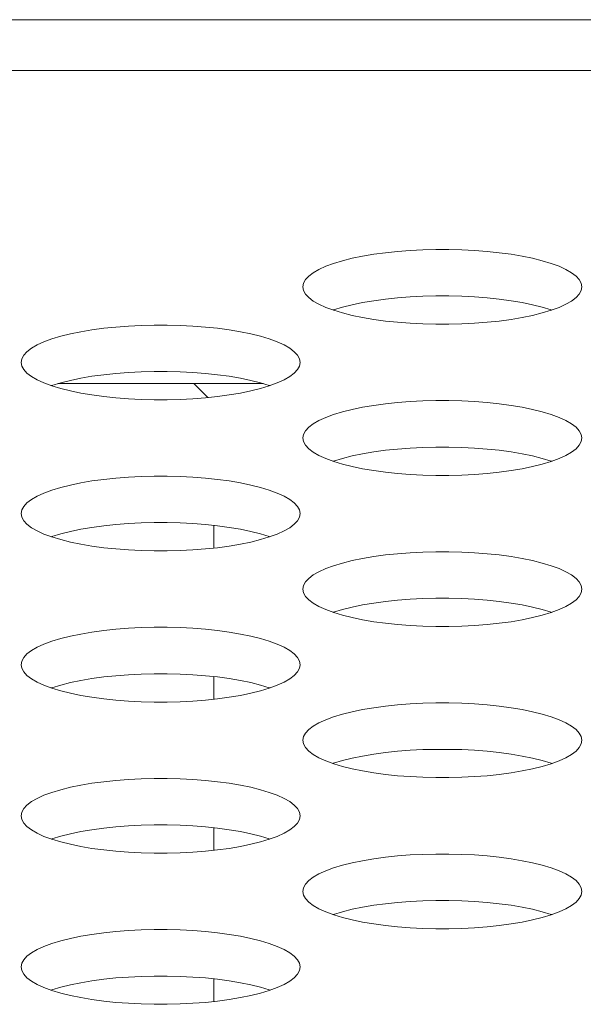
# Model space of a CAD drawing. Extents: x 1 to 142, y 2 to 107.
# Drawn here: x 34 to 35, y 80 to 81 of the extents above; entities that cross this region are included whole.
import ezdxf

# ---------------------------------------------------------------- set-up
doc = ezdxf.new("R2010")
doc.units = 0
doc.header["$MEASUREMENT"] = 0
doc.linetypes.add('DCAD_CONTINUOUS', pattern=[0])
doc.layers.get('0').update_dxf_attribs({"linetype": 'DCAD_CONTINUOUS', "lineweight": 0})
doc.layers.add('00_COMPONENTS', color=7, linetype='DCAD_CONTINUOUS', lineweight=0)
doc.layers.add('02___PRT_ALL_AXES', color=7, linetype='DCAD_CONTINUOUS', lineweight=0)

msp = doc.modelspace()

# ---------------------------------------------------------------- linework, layer by layer
at = {"color": 7, "linetype": 'DCAD_CONTINUOUS', "lineweight": 0, "ltscale": 0.004921}
for p, q in [((34.45595, 80.44683), (34.46146, 80.44131)), ((34.46382, 80.38188), (34.46382, 80.39082)), ((34.46382, 80.32221), (34.46382, 80.33114)), ((34.46382, 80.26253), (34.46382, 80.27147)), ((34.46382, 80.20286), (34.46382, 80.21179))]:
    msp.add_line(p, q, dxfattribs=at)
at = {"layer": '00_COMPONENTS', "color": 7, "linetype": 'DCAD_CONTINUOUS', "lineweight": 0, "ltscale": 0.004921}
msp.add_line((34.48339, 80.44683), (34.40221, 80.44683), dxfattribs=at)
at = {"layer": '02___PRT_ALL_AXES', "color": 7, "linetype": 'DCAD_CONTINUOUS', "lineweight": 0, "ltscale": 0.004921}
for p, q in [((56.4536, 80.59053), (24.77778, 80.59053)), ((56.50455, 80.5704), (27.39324, 80.5704)), ((34.52704, 80.49789), (34.52264, 80.49715)), ((34.53166, 80.49852), (34.52704, 80.49789)), ((34.53647, 80.49902), (34.53166, 80.49852)), ((34.54142, 80.4994), (34.53647, 80.49902)), ((34.54647, 80.49966), (34.54142, 80.4994)), ((34.55158, 80.49979), (34.54647, 80.49966)), ((34.55672, 80.49979), (34.55158, 80.49979)), ((34.56183, 80.49966), (34.55672, 80.49979)), ((34.56688, 80.4994), (34.56183, 80.49966)), ((34.57183, 80.49902), (34.56688, 80.4994)), ((34.57664, 80.49852), (34.57183, 80.49902)), ((34.58127, 80.49789), (34.57664, 80.49852)), ((34.58567, 80.49715), (34.58127, 80.49789)), ((34.51118, 80.49428), (34.50808, 80.49314)), ((34.51467, 80.49534), (34.51118, 80.49428)), ((34.5185, 80.4963), (34.51467, 80.49534)), ((34.52264, 80.49715), (34.5185, 80.4963)), ((34.5898, 80.4963), (34.58567, 80.49715)), ((34.59363, 80.49534), (34.5898, 80.4963)), ((34.59712, 80.49428), (34.59363, 80.49534)), ((34.60022, 80.49314), (34.59712, 80.49428)), ((34.50314, 80.49063), (34.50136, 80.48928)), ((34.50538, 80.49192), (34.50314, 80.49063)), ((34.50808, 80.49314), (34.50538, 80.49192)), ((34.60292, 80.49192), (34.60022, 80.49314)), ((34.60517, 80.49063), (34.60292, 80.49192)), ((34.60694, 80.48928), (34.60517, 80.49063)), ((34.49929, 80.48647), (34.49903, 80.48503)), ((34.50007, 80.48789), (34.49929, 80.48647)), ((34.50136, 80.48928), (34.50007, 80.48789)), ((34.60823, 80.48789), (34.60694, 80.48928)), ((34.60901, 80.48647), (34.60823, 80.48789)), ((34.60927, 80.48503), (34.60901, 80.48647)), ((34.49903, 80.48503), (34.49929, 80.4836)), ((34.49929, 80.4836), (34.50007, 80.48218)), ((34.50007, 80.48218), (34.50136, 80.48079)), ((34.60694, 80.48079), (34.60823, 80.48218)), ((34.60823, 80.48218), (34.60901, 80.4836)), ((34.60901, 80.4836), (34.60927, 80.48503)), ((34.50136, 80.48079), (34.50314, 80.47944)), ((34.50314, 80.47944), (34.50538, 80.47815)), ((34.52264, 80.47881), (34.5185, 80.47796)), ((34.52704, 80.47955), (34.52264, 80.47881)), ((34.53166, 80.48018), (34.52704, 80.47955)), ((34.53647, 80.48068), (34.53166, 80.48018)), ((34.54142, 80.48106), (34.53647, 80.48068)), ((34.54647, 80.48132), (34.54142, 80.48106)), ((34.55158, 80.48145), (34.54647, 80.48132)), ((34.55672, 80.48145), (34.55158, 80.48145)), ((34.56183, 80.48132), (34.55672, 80.48145)), ((34.56688, 80.48106), (34.56183, 80.48132)), ((34.57183, 80.48068), (34.56688, 80.48106)), ((34.57664, 80.48018), (34.57183, 80.48068)), ((34.58127, 80.47955), (34.57664, 80.48018)), ((34.58567, 80.47881), (34.58127, 80.47955)), ((34.5898, 80.47796), (34.58567, 80.47881)), ((34.60292, 80.47815), (34.60517, 80.47944)), ((34.60517, 80.47944), (34.60694, 80.48079)), ((34.50538, 80.47815), (34.50808, 80.47693)), ((34.50808, 80.47693), (34.51119, 80.47578)), ((34.51118, 80.47594), (34.51097, 80.47586)), ((34.51467, 80.477), (34.51118, 80.47594)), ((34.51119, 80.47578), (34.51467, 80.47473)), ((34.5185, 80.47796), (34.51467, 80.477)), ((34.51467, 80.47473), (34.5185, 80.47377)), ((34.59363, 80.477), (34.5898, 80.47796)), ((34.5898, 80.47377), (34.59363, 80.47473)), ((34.59712, 80.47594), (34.59363, 80.477)), ((34.59363, 80.47473), (34.59712, 80.47578)), ((34.59712, 80.47578), (34.60022, 80.47693)), ((34.59733, 80.47586), (34.59712, 80.47594)), ((34.60022, 80.47693), (34.60292, 80.47815)), ((34.5185, 80.47377), (34.52264, 80.47292)), ((34.52264, 80.47292), (34.52704, 80.47218)), ((34.52704, 80.47218), (34.53166, 80.47155)), ((34.53166, 80.47155), (34.53647, 80.47105)), ((34.53647, 80.47105), (34.54142, 80.47066)), ((34.54142, 80.47066), (34.54647, 80.47041)), ((34.54647, 80.47041), (34.55158, 80.47028)), ((34.55672, 80.47028), (34.56183, 80.47041)), ((34.56183, 80.47041), (34.56688, 80.47066)), ((34.56688, 80.47066), (34.57183, 80.47105)), ((34.57183, 80.47105), (34.57664, 80.47155)), ((34.57664, 80.47155), (34.58127, 80.47218)), ((34.58127, 80.47218), (34.58567, 80.47292)), ((34.58567, 80.47292), (34.5898, 80.47377)), ((34.41128, 80.46731), (34.40715, 80.46646)), ((34.41568, 80.46805), (34.41128, 80.46731)), ((34.42031, 80.46868), (34.41568, 80.46805)), ((34.42511, 80.46918), (34.42031, 80.46868)), ((34.43006, 80.46957), (34.42511, 80.46918)), ((34.43512, 80.46982), (34.43006, 80.46957)), ((34.44023, 80.46995), (34.43512, 80.46982)), ((34.44536, 80.46995), (34.44023, 80.46995)), ((34.45048, 80.46982), (34.44536, 80.46995)), ((34.45553, 80.46957), (34.45048, 80.46982)), ((34.46048, 80.46918), (34.45553, 80.46957)), ((34.46529, 80.46868), (34.46048, 80.46918)), ((34.46991, 80.46805), (34.46529, 80.46868)), ((34.47431, 80.46731), (34.46991, 80.46805)), ((34.47844, 80.46646), (34.47431, 80.46731)), ((34.55158, 80.47028), (34.55672, 80.47028)), ((34.39672, 80.4633), (34.39403, 80.46208)), ((34.39983, 80.46445), (34.39672, 80.4633)), ((34.40332, 80.4655), (34.39983, 80.46445)), ((34.40715, 80.46646), (34.40332, 80.4655)), ((34.48227, 80.4655), (34.47844, 80.46646)), ((34.48576, 80.46445), (34.48227, 80.4655)), ((34.48887, 80.4633), (34.48576, 80.46445)), ((34.49156, 80.46208), (34.48887, 80.4633)), ((34.39, 80.45944), (34.38872, 80.45805)), ((34.39178, 80.46079), (34.39, 80.45944)), ((34.39403, 80.46208), (34.39178, 80.46079)), ((34.49381, 80.46079), (34.49156, 80.46208)), ((34.49559, 80.45944), (34.49381, 80.46079)), ((34.49688, 80.45805), (34.49559, 80.45944)), ((34.38794, 80.45663), (34.38768, 80.4552)), ((34.38768, 80.4552), (34.38794, 80.45376)), ((34.38872, 80.45805), (34.38794, 80.45663)), ((34.49765, 80.45663), (34.49688, 80.45805)), ((34.49791, 80.4552), (34.49765, 80.45663)), ((34.49765, 80.45376), (34.49791, 80.4552)), ((34.38794, 80.45376), (34.38872, 80.45234)), ((34.38872, 80.45234), (34.39, 80.45095)), ((34.39, 80.45095), (34.39178, 80.44961)), ((34.43006, 80.45122), (34.42511, 80.45084)), ((34.43512, 80.45148), (34.43006, 80.45122)), ((34.44023, 80.45161), (34.43512, 80.45148)), ((34.44536, 80.45161), (34.44023, 80.45161)), ((34.45048, 80.45148), (34.44536, 80.45161)), ((34.45553, 80.45122), (34.45048, 80.45148)), ((34.46048, 80.45084), (34.45553, 80.45122)), ((34.49381, 80.44961), (34.49559, 80.45095)), ((34.49559, 80.45095), (34.49688, 80.45234)), ((34.49688, 80.45234), (34.49765, 80.45376)), ((34.39178, 80.44961), (34.39403, 80.44831)), ((34.39403, 80.44831), (34.39672, 80.44709)), ((34.39672, 80.44709), (34.39983, 80.44595)), ((34.40332, 80.44716), (34.39983, 80.44611)), ((34.40715, 80.44812), (34.40332, 80.44716)), ((34.41128, 80.44897), (34.40715, 80.44812)), ((34.41568, 80.44971), (34.41128, 80.44897)), ((34.42031, 80.45034), (34.41568, 80.44971)), ((34.42511, 80.45084), (34.42031, 80.45034)), ((34.46529, 80.45034), (34.46048, 80.45084)), ((34.46991, 80.44971), (34.46529, 80.45034)), ((34.47431, 80.44897), (34.46991, 80.44971)), ((34.47844, 80.44812), (34.47431, 80.44897)), ((34.48227, 80.44716), (34.47844, 80.44812)), ((34.48576, 80.44611), (34.48227, 80.44716)), ((34.48576, 80.44595), (34.48887, 80.44709)), ((34.48887, 80.44709), (34.49156, 80.44831)), ((34.49156, 80.44831), (34.49381, 80.44961)), ((34.39983, 80.44611), (34.39961, 80.44603)), ((34.39983, 80.44595), (34.40332, 80.44489)), ((34.40332, 80.44489), (34.40715, 80.44393)), ((34.40715, 80.44393), (34.41128, 80.44308)), ((34.47431, 80.44308), (34.47845, 80.44393)), ((34.47845, 80.44393), (34.48228, 80.44489)), ((34.48228, 80.44489), (34.48576, 80.44595)), ((34.48598, 80.44603), (34.48576, 80.44611)), ((34.41128, 80.44308), (34.41568, 80.44234)), ((34.41568, 80.44234), (34.42031, 80.44171)), ((34.42031, 80.44171), (34.42511, 80.44121)), ((34.42511, 80.44121), (34.43006, 80.44083)), ((34.43006, 80.44083), (34.43512, 80.44057)), ((34.43512, 80.44057), (34.44023, 80.44044)), ((34.44023, 80.44044), (34.44536, 80.44044)), ((34.44536, 80.44044), (34.45048, 80.44057)), ((34.45048, 80.44057), (34.45553, 80.44083)), ((34.45553, 80.44083), (34.46048, 80.44121)), ((34.46048, 80.44121), (34.46529, 80.44171)), ((34.46529, 80.44171), (34.46991, 80.44234)), ((34.46991, 80.44234), (34.47431, 80.44308)), ((34.53647, 80.43935), (34.53166, 80.43884)), ((34.54142, 80.43973), (34.53647, 80.43935)), ((34.54647, 80.43998), (34.54142, 80.43973)), ((34.55158, 80.44011), (34.54647, 80.43998)), ((34.55672, 80.44011), (34.55158, 80.44011)), ((34.56183, 80.43998), (34.55672, 80.44011)), ((34.56688, 80.43973), (34.56183, 80.43998)), ((34.57183, 80.43935), (34.56688, 80.43973)), ((34.57664, 80.43884), (34.57183, 80.43935)), ((34.51467, 80.43567), (34.51118, 80.43461)), ((34.5185, 80.43662), (34.51467, 80.43567)), ((34.52264, 80.43748), (34.5185, 80.43662)), ((34.52704, 80.43822), (34.52264, 80.43748)), ((34.53166, 80.43884), (34.52704, 80.43822)), ((34.58127, 80.43822), (34.57664, 80.43884)), ((34.58567, 80.43748), (34.58127, 80.43822)), ((34.5898, 80.43662), (34.58567, 80.43748)), ((34.59363, 80.43567), (34.5898, 80.43662)), ((34.59712, 80.43461), (34.59363, 80.43567)), ((34.50538, 80.43224), (34.50314, 80.43095)), ((34.50808, 80.43347), (34.50538, 80.43224)), ((34.51118, 80.43461), (34.50808, 80.43347)), ((34.60022, 80.43347), (34.59712, 80.43461)), ((34.60292, 80.43224), (34.60022, 80.43347)), ((34.60517, 80.43095), (34.60292, 80.43224)), ((34.50007, 80.42821), (34.49929, 80.42679)), ((34.50136, 80.4296), (34.50007, 80.42821)), ((34.50314, 80.43095), (34.50136, 80.4296)), ((34.60694, 80.4296), (34.60517, 80.43095)), ((34.60823, 80.42821), (34.60694, 80.4296)), ((34.60901, 80.42679), (34.60823, 80.42821)), ((34.49929, 80.42679), (34.49903, 80.42536)), ((34.49903, 80.42536), (34.49929, 80.42392)), ((34.49929, 80.42392), (34.50007, 80.42251)), ((34.60823, 80.42251), (34.60901, 80.42392)), ((34.60927, 80.42536), (34.60901, 80.42679)), ((34.60901, 80.42392), (34.60927, 80.42536)), ((34.50007, 80.42251), (34.50136, 80.42112)), ((34.50136, 80.42112), (34.50314, 80.41977)), ((34.52704, 80.41988), (34.52264, 80.41913)), ((34.53166, 80.4205), (34.52704, 80.41988)), ((34.53647, 80.42101), (34.53166, 80.4205)), ((34.54142, 80.42139), (34.53647, 80.42101)), ((34.54647, 80.42164), (34.54142, 80.42139)), ((34.55158, 80.42177), (34.54647, 80.42164)), ((34.55672, 80.42177), (34.55158, 80.42177)), ((34.56183, 80.42164), (34.55672, 80.42177)), ((34.56688, 80.42139), (34.56183, 80.42164)), ((34.57183, 80.42101), (34.56688, 80.42139)), ((34.57664, 80.4205), (34.57183, 80.42101)), ((34.58127, 80.41988), (34.57664, 80.4205)), ((34.58567, 80.41913), (34.58127, 80.41988)), ((34.60517, 80.41977), (34.60694, 80.42112)), ((34.60694, 80.42112), (34.60823, 80.42251)), ((34.50314, 80.41977), (34.50538, 80.41848)), ((34.50538, 80.41848), (34.50808, 80.41725)), ((34.50808, 80.41725), (34.51119, 80.41611)), ((34.51118, 80.41627), (34.51097, 80.41619)), ((34.51467, 80.41732), (34.51118, 80.41627)), ((34.51119, 80.41611), (34.51467, 80.41505)), ((34.5185, 80.41828), (34.51467, 80.41732)), ((34.52264, 80.41913), (34.5185, 80.41828)), ((34.5898, 80.41828), (34.58567, 80.41913)), ((34.59363, 80.41732), (34.5898, 80.41828)), ((34.59712, 80.41627), (34.59363, 80.41732)), ((34.59363, 80.41505), (34.59712, 80.41611)), ((34.59712, 80.41611), (34.60022, 80.41725)), ((34.59733, 80.41619), (34.59712, 80.41627)), ((34.60022, 80.41725), (34.60292, 80.41848)), ((34.60292, 80.41848), (34.60517, 80.41977)), ((34.51467, 80.41505), (34.5185, 80.4141)), ((34.5185, 80.4141), (34.52264, 80.41324)), ((34.52264, 80.41324), (34.52704, 80.4125)), ((34.52704, 80.4125), (34.53166, 80.41188)), ((34.57664, 80.41188), (34.58127, 80.4125)), ((34.58127, 80.4125), (34.58567, 80.41324)), ((34.58567, 80.41324), (34.5898, 80.4141)), ((34.5898, 80.4141), (34.59363, 80.41505)), ((34.41568, 80.40838), (34.41128, 80.40764)), ((34.42031, 80.409), (34.41568, 80.40838)), ((34.42511, 80.40951), (34.42031, 80.409)), ((34.43006, 80.40989), (34.42511, 80.40951)), ((34.43512, 80.41015), (34.43006, 80.40989)), ((34.44023, 80.41027), (34.43512, 80.41015)), ((34.44536, 80.41027), (34.44023, 80.41027)), ((34.45048, 80.41015), (34.44536, 80.41027)), ((34.45553, 80.40989), (34.45048, 80.41015)), ((34.46048, 80.40951), (34.45553, 80.40989)), ((34.46529, 80.409), (34.46048, 80.40951)), ((34.46991, 80.40838), (34.46529, 80.409)), ((34.47431, 80.40764), (34.46991, 80.40838)), ((34.53166, 80.41188), (34.53647, 80.41137)), ((34.53647, 80.41137), (34.54142, 80.41099)), ((34.54142, 80.41099), (34.54647, 80.41073)), ((34.54647, 80.41073), (34.55158, 80.41061)), ((34.55158, 80.41061), (34.55672, 80.41061)), ((34.55672, 80.41061), (34.56183, 80.41073)), ((34.56183, 80.41073), (34.56688, 80.41099)), ((34.56688, 80.41099), (34.57183, 80.41137)), ((34.57183, 80.41137), (34.57664, 80.41188)), ((34.39983, 80.40477), (34.39672, 80.40363)), ((34.40332, 80.40583), (34.39983, 80.40477)), ((34.40715, 80.40679), (34.40332, 80.40583)), ((34.41128, 80.40764), (34.40715, 80.40679)), ((34.47844, 80.40679), (34.47431, 80.40764)), ((34.48227, 80.40583), (34.47844, 80.40679)), ((34.48576, 80.40477), (34.48227, 80.40583)), ((34.48887, 80.40363), (34.48576, 80.40477)), ((34.39178, 80.40111), (34.39, 80.39977)), ((34.39403, 80.4024), (34.39178, 80.40111)), ((34.39672, 80.40363), (34.39403, 80.4024)), ((34.49156, 80.4024), (34.48887, 80.40363)), ((34.49381, 80.40111), (34.49156, 80.4024)), ((34.49559, 80.39977), (34.49381, 80.40111)), ((34.38794, 80.39696), (34.38768, 80.39552)), ((34.38872, 80.39837), (34.38794, 80.39696)), ((34.39, 80.39977), (34.38872, 80.39837)), ((34.49688, 80.39837), (34.49559, 80.39977)), ((34.49765, 80.39696), (34.49688, 80.39837)), ((34.49791, 80.39552), (34.49765, 80.39696)), ((34.38768, 80.39552), (34.38794, 80.39409)), ((34.38794, 80.39409), (34.38872, 80.39267)), ((34.38872, 80.39267), (34.39, 80.39128)), ((34.49559, 80.39128), (34.49688, 80.39267)), ((34.49688, 80.39267), (34.49765, 80.39409)), ((34.49765, 80.39409), (34.49791, 80.39552)), ((34.39, 80.39128), (34.39178, 80.38993)), ((34.39178, 80.38993), (34.39403, 80.38864)), ((34.41128, 80.3893), (34.40715, 80.38844)), ((34.41568, 80.39004), (34.41128, 80.3893)), ((34.42031, 80.39066), (34.41568, 80.39004)), ((34.42511, 80.39117), (34.42031, 80.39066)), ((34.43006, 80.39155), (34.42511, 80.39117)), ((34.43512, 80.3918), (34.43006, 80.39155)), ((34.44023, 80.39193), (34.43512, 80.3918)), ((34.44536, 80.39193), (34.44023, 80.39193)), ((34.45048, 80.3918), (34.44536, 80.39193)), ((34.45553, 80.39155), (34.45048, 80.3918)), ((34.46048, 80.39117), (34.45553, 80.39155)), ((34.46529, 80.39066), (34.46048, 80.39117)), ((34.46991, 80.39004), (34.46529, 80.39066)), ((34.47431, 80.3893), (34.46991, 80.39004)), ((34.47844, 80.38844), (34.47431, 80.3893)), ((34.49156, 80.38864), (34.49381, 80.38993)), ((34.49381, 80.38993), (34.49559, 80.39128)), ((34.39403, 80.38864), (34.39672, 80.38741)), ((34.39672, 80.38741), (34.39983, 80.38627)), ((34.39983, 80.38643), (34.39961, 80.38635)), ((34.40332, 80.38749), (34.39983, 80.38643)), ((34.39983, 80.38627), (34.40332, 80.38522)), ((34.40715, 80.38844), (34.40332, 80.38749)), ((34.40332, 80.38522), (34.40715, 80.38426)), ((34.48227, 80.38749), (34.47844, 80.38844)), ((34.47845, 80.38426), (34.48228, 80.38522)), ((34.48576, 80.38643), (34.48227, 80.38749)), ((34.48228, 80.38522), (34.48576, 80.38627)), ((34.48576, 80.38627), (34.48887, 80.38741)), ((34.48598, 80.38635), (34.48576, 80.38643)), ((34.48887, 80.38741), (34.49156, 80.38864)), ((34.40715, 80.38426), (34.41128, 80.3834)), ((34.41128, 80.3834), (34.41568, 80.38266)), ((34.41568, 80.38266), (34.42031, 80.38204)), ((34.42031, 80.38204), (34.42511, 80.38153)), ((34.42511, 80.38153), (34.43006, 80.38115)), ((34.43006, 80.38115), (34.43512, 80.3809)), ((34.45048, 80.3809), (34.45553, 80.38115)), ((34.45553, 80.38115), (34.46048, 80.38153)), ((34.46048, 80.38153), (34.46529, 80.38204)), ((34.46529, 80.38204), (34.46991, 80.38266)), ((34.46991, 80.38266), (34.47431, 80.3834)), ((34.47431, 80.3834), (34.47845, 80.38426)), ((34.43512, 80.3809), (34.44023, 80.38077)), ((34.44023, 80.38077), (34.44536, 80.38077)), ((34.44536, 80.38077), (34.45048, 80.3809)), ((34.52264, 80.3778), (34.5185, 80.37695)), ((34.52704, 80.37854), (34.52264, 80.3778)), ((34.53166, 80.37917), (34.52704, 80.37854)), ((34.53647, 80.37967), (34.53166, 80.37917)), ((34.54142, 80.38005), (34.53647, 80.37967)), ((34.54647, 80.38031), (34.54142, 80.38005)), ((34.55158, 80.38044), (34.54647, 80.38031)), ((34.55672, 80.38044), (34.55158, 80.38044)), ((34.56183, 80.38031), (34.55672, 80.38044)), ((34.56688, 80.38005), (34.56183, 80.38031)), ((34.57183, 80.37967), (34.56688, 80.38005)), ((34.57664, 80.37917), (34.57183, 80.37967)), ((34.58127, 80.37854), (34.57664, 80.37917)), ((34.58567, 80.3778), (34.58127, 80.37854)), ((34.5898, 80.37695), (34.58567, 80.3778)), ((34.50808, 80.37379), (34.50538, 80.37257)), ((34.51118, 80.37493), (34.50808, 80.37379)), ((34.51467, 80.37599), (34.51118, 80.37493)), ((34.5185, 80.37695), (34.51467, 80.37599)), ((34.59363, 80.37599), (34.5898, 80.37695)), ((34.59712, 80.37493), (34.59363, 80.37599)), ((34.60022, 80.37379), (34.59712, 80.37493)), ((34.60292, 80.37257), (34.60022, 80.37379)), ((34.50136, 80.36993), (34.50007, 80.36854)), ((34.50314, 80.37128), (34.50136, 80.36993)), ((34.50538, 80.37257), (34.50314, 80.37128)), ((34.60517, 80.37128), (34.60292, 80.37257)), ((34.60694, 80.36993), (34.60517, 80.37128)), ((34.60823, 80.36854), (34.60694, 80.36993)), ((34.49929, 80.36712), (34.49903, 80.36568)), ((34.49903, 80.36568), (34.49929, 80.36425)), ((34.50007, 80.36854), (34.49929, 80.36712)), ((34.60901, 80.36712), (34.60823, 80.36854)), ((34.60927, 80.36568), (34.60901, 80.36712)), ((34.60901, 80.36425), (34.60927, 80.36568)), ((34.49929, 80.36425), (34.50007, 80.36283)), ((34.50007, 80.36283), (34.50136, 80.36144)), ((34.54142, 80.36171), (34.53647, 80.36133)), ((34.54647, 80.36197), (34.54142, 80.36171)), ((34.55158, 80.3621), (34.54647, 80.36197)), ((34.55672, 80.3621), (34.55158, 80.3621)), ((34.56183, 80.36197), (34.55672, 80.3621)), ((34.56688, 80.36171), (34.56183, 80.36197)), ((34.57183, 80.36133), (34.56688, 80.36171)), ((34.60694, 80.36144), (34.60823, 80.36283)), ((34.60823, 80.36283), (34.60901, 80.36425)), ((34.50136, 80.36144), (34.50314, 80.36009)), ((34.50314, 80.36009), (34.50538, 80.3588)), ((34.50538, 80.3588), (34.50808, 80.35758)), ((34.51467, 80.35765), (34.51118, 80.35659)), ((34.5185, 80.35861), (34.51467, 80.35765)), ((34.52264, 80.35946), (34.5185, 80.35861)), ((34.52704, 80.3602), (34.52264, 80.35946)), ((34.53166, 80.36083), (34.52704, 80.3602)), ((34.53647, 80.36133), (34.53166, 80.36083)), ((34.57664, 80.36083), (34.57183, 80.36133)), ((34.58127, 80.3602), (34.57664, 80.36083)), ((34.58567, 80.35946), (34.58127, 80.3602)), ((34.5898, 80.35861), (34.58567, 80.35946)), ((34.59363, 80.35765), (34.5898, 80.35861)), ((34.59712, 80.35659), (34.59363, 80.35765)), ((34.60022, 80.35758), (34.60292, 80.3588)), ((34.60292, 80.3588), (34.60517, 80.36009)), ((34.60517, 80.36009), (34.60694, 80.36144)), ((34.50808, 80.35758), (34.51119, 80.35643)), ((34.51118, 80.35659), (34.51097, 80.35651)), ((34.51119, 80.35643), (34.51467, 80.35538)), ((34.51467, 80.35538), (34.5185, 80.35442)), ((34.5185, 80.35442), (34.52264, 80.35357)), ((34.58567, 80.35357), (34.5898, 80.35442)), ((34.5898, 80.35442), (34.59363, 80.35538)), ((34.59363, 80.35538), (34.59712, 80.35643)), ((34.59712, 80.35643), (34.60022, 80.35758)), ((34.59733, 80.35651), (34.59712, 80.35659)), ((34.43006, 80.35022), (34.42511, 80.34983)), ((34.43512, 80.35047), (34.43006, 80.35022)), ((34.44023, 80.3506), (34.43512, 80.35047)), ((34.44536, 80.3506), (34.44023, 80.3506)), ((34.45048, 80.35047), (34.44536, 80.3506)), ((34.45553, 80.35022), (34.45048, 80.35047)), ((34.46048, 80.34983), (34.45553, 80.35022)), ((34.52264, 80.35357), (34.52704, 80.35283)), ((34.52704, 80.35283), (34.53166, 80.3522)), ((34.53166, 80.3522), (34.53647, 80.3517)), ((34.53647, 80.3517), (34.54142, 80.35131)), ((34.54142, 80.35131), (34.54647, 80.35106)), ((34.54647, 80.35106), (34.55158, 80.35093)), ((34.55158, 80.35093), (34.55672, 80.35093)), ((34.55672, 80.35093), (34.56183, 80.35106)), ((34.56183, 80.35106), (34.56688, 80.35131)), ((34.56688, 80.35131), (34.57183, 80.3517)), ((34.57183, 80.3517), (34.57664, 80.3522)), ((34.57664, 80.3522), (34.58127, 80.35283)), ((34.58127, 80.35283), (34.58567, 80.35357)), ((34.40332, 80.34615), (34.39983, 80.3451)), ((34.40715, 80.34711), (34.40332, 80.34615)), ((34.41128, 80.34796), (34.40715, 80.34711)), ((34.41568, 80.3487), (34.41128, 80.34796)), ((34.42031, 80.34933), (34.41568, 80.3487)), ((34.42511, 80.34983), (34.42031, 80.34933)), ((34.46529, 80.34933), (34.46048, 80.34983)), ((34.46991, 80.3487), (34.46529, 80.34933)), ((34.47431, 80.34796), (34.46991, 80.3487)), ((34.47844, 80.34711), (34.47431, 80.34796)), ((34.48227, 80.34615), (34.47844, 80.34711)), ((34.48576, 80.3451), (34.48227, 80.34615)), ((34.39403, 80.34273), (34.39178, 80.34144)), ((34.39672, 80.34395), (34.39403, 80.34273)), ((34.39983, 80.3451), (34.39672, 80.34395)), ((34.48887, 80.34395), (34.48576, 80.3451)), ((34.49156, 80.34273), (34.48887, 80.34395)), ((34.49381, 80.34144), (34.49156, 80.34273)), ((34.38872, 80.3387), (34.38794, 80.33728)), ((34.39, 80.34009), (34.38872, 80.3387)), ((34.39178, 80.34144), (34.39, 80.34009)), ((34.49559, 80.34009), (34.49381, 80.34144)), ((34.49688, 80.3387), (34.49559, 80.34009)), ((34.49765, 80.33728), (34.49688, 80.3387)), ((34.38794, 80.33728), (34.38768, 80.33585)), ((34.38768, 80.33585), (34.38794, 80.33441)), ((34.38794, 80.33441), (34.38872, 80.33299)), ((34.49688, 80.33299), (34.49765, 80.33441)), ((34.49791, 80.33585), (34.49765, 80.33728)), ((34.49765, 80.33441), (34.49791, 80.33585)), ((34.38872, 80.33299), (34.39, 80.3316)), ((34.39, 80.3316), (34.39178, 80.33025)), ((34.42031, 80.33099), (34.41568, 80.33036)), ((34.42511, 80.33149), (34.42031, 80.33099)), ((34.43006, 80.33187), (34.42511, 80.33149)), ((34.43512, 80.33213), (34.43006, 80.33187)), ((34.44023, 80.33226), (34.43512, 80.33213)), ((34.44536, 80.33226), (34.44023, 80.33226)), ((34.45048, 80.33213), (34.44536, 80.33226)), ((34.45553, 80.33187), (34.45048, 80.33213)), ((34.46048, 80.33149), (34.45553, 80.33187)), ((34.46529, 80.33099), (34.46048, 80.33149)), ((34.46991, 80.33036), (34.46529, 80.33099)), ((34.49381, 80.33025), (34.49559, 80.3316)), ((34.49559, 80.3316), (34.49688, 80.33299)), ((34.39178, 80.33025), (34.39403, 80.32896)), ((34.39403, 80.32896), (34.39672, 80.32774)), ((34.39672, 80.32774), (34.39983, 80.3266)), ((34.39983, 80.32676), (34.39961, 80.32668)), ((34.40332, 80.32781), (34.39983, 80.32676)), ((34.39983, 80.3266), (34.40332, 80.32554)), ((34.40715, 80.32877), (34.40332, 80.32781)), ((34.41128, 80.32962), (34.40715, 80.32877)), ((34.41568, 80.33036), (34.41128, 80.32962)), ((34.47431, 80.32962), (34.46991, 80.33036)), ((34.47844, 80.32877), (34.47431, 80.32962)), ((34.48227, 80.32781), (34.47844, 80.32877)), ((34.48576, 80.32676), (34.48227, 80.32781)), ((34.48228, 80.32554), (34.48576, 80.3266)), ((34.48576, 80.3266), (34.48887, 80.32774)), ((34.48598, 80.32668), (34.48576, 80.32676)), ((34.48887, 80.32774), (34.49156, 80.32896)), ((34.49156, 80.32896), (34.49381, 80.33025)), ((34.40332, 80.32554), (34.40715, 80.32458)), ((34.40715, 80.32458), (34.41128, 80.32373)), ((34.41128, 80.32373), (34.41568, 80.32299)), ((34.41568, 80.32299), (34.42031, 80.32236)), ((34.46529, 80.32236), (34.46991, 80.32299)), ((34.46991, 80.32299), (34.47431, 80.32373)), ((34.47431, 80.32373), (34.47845, 80.32458)), ((34.47845, 80.32458), (34.48228, 80.32554)), ((34.42031, 80.32236), (34.42511, 80.32186)), ((34.42511, 80.32186), (34.43006, 80.32148)), ((34.43006, 80.32148), (34.43512, 80.32122)), ((34.43512, 80.32122), (34.44023, 80.32109)), ((34.44023, 80.32109), (34.44536, 80.32109)), ((34.44536, 80.32109), (34.45048, 80.32122)), ((34.45048, 80.32122), (34.45553, 80.32148)), ((34.45553, 80.32148), (34.46048, 80.32186)), ((34.46048, 80.32186), (34.46529, 80.32236)), ((34.52704, 80.31887), (34.52264, 80.31813)), ((34.53166, 80.31949), (34.52704, 80.31887)), ((34.53647, 80.32), (34.53166, 80.31949)), ((34.54142, 80.32038), (34.53647, 80.32)), ((34.54647, 80.32063), (34.54142, 80.32038)), ((34.55158, 80.32076), (34.54647, 80.32063)), ((34.55672, 80.32076), (34.55158, 80.32076)), ((34.56183, 80.32063), (34.55672, 80.32076)), ((34.56688, 80.32038), (34.56183, 80.32063)), ((34.57183, 80.32), (34.56688, 80.32038)), ((34.57664, 80.31949), (34.57183, 80.32)), ((34.58127, 80.31887), (34.57664, 80.31949)), ((34.58567, 80.31813), (34.58127, 80.31887)), ((34.51118, 80.31526), (34.50808, 80.31411)), ((34.51467, 80.31631), (34.51118, 80.31526)), ((34.5185, 80.31727), (34.51467, 80.31631)), ((34.52264, 80.31813), (34.5185, 80.31727)), ((34.5898, 80.31727), (34.58567, 80.31813)), ((34.59363, 80.31631), (34.5898, 80.31727)), ((34.59712, 80.31526), (34.59363, 80.31631)), ((34.60022, 80.31411), (34.59712, 80.31526)), ((34.50314, 80.3116), (34.50136, 80.31025)), ((34.50538, 80.31289), (34.50314, 80.3116)), ((34.50808, 80.31411), (34.50538, 80.31289)), ((34.60292, 80.31289), (34.60022, 80.31411)), ((34.60517, 80.3116), (34.60292, 80.31289)), ((34.60694, 80.31025), (34.60517, 80.3116)), ((34.49929, 80.30744), (34.49903, 80.30601)), ((34.50007, 80.30886), (34.49929, 80.30744)), ((34.50136, 80.31025), (34.50007, 80.30886)), ((34.60823, 80.30886), (34.60694, 80.31025)), ((34.60901, 80.30744), (34.60823, 80.30886)), ((34.60927, 80.30601), (34.60901, 80.30744)), ((34.49903, 80.30601), (34.49929, 80.30457)), ((34.49929, 80.30457), (34.50007, 80.30315)), ((34.60823, 80.30315), (34.60901, 80.30457)), ((34.60901, 80.30457), (34.60927, 80.30601)), ((34.50007, 80.30315), (34.50136, 80.30176)), ((34.50136, 80.30176), (34.50314, 80.30042)), ((34.50314, 80.30042), (34.50538, 80.29913)), ((34.52264, 80.29978), (34.5185, 80.29893)), ((34.52704, 80.30053), (34.52264, 80.29978)), ((34.53166, 80.30115), (34.52704, 80.30053)), ((34.53647, 80.30166), (34.53166, 80.30115)), ((34.54142, 80.30204), (34.53647, 80.30166)), ((34.54647, 80.30229), (34.54142, 80.30204)), ((34.55158, 80.30242), (34.54647, 80.30229)), ((34.55672, 80.30242), (34.55158, 80.30242)), ((34.56183, 80.30229), (34.55672, 80.30242)), ((34.56688, 80.30204), (34.56183, 80.30229)), ((34.57183, 80.30166), (34.56688, 80.30204)), ((34.57664, 80.30115), (34.57183, 80.30166)), ((34.58127, 80.30053), (34.57664, 80.30115)), ((34.58567, 80.29978), (34.58127, 80.30053)), ((34.5898, 80.29893), (34.58567, 80.29978)), ((34.60292, 80.29913), (34.60517, 80.30042)), ((34.60517, 80.30042), (34.60694, 80.30176)), ((34.60694, 80.30176), (34.60823, 80.30315)), ((34.50538, 80.29913), (34.50808, 80.2979)), ((34.50808, 80.2979), (34.51119, 80.29676)), ((34.51118, 80.29692), (34.51097, 80.29684)), ((34.51467, 80.29797), (34.51118, 80.29692)), ((34.51119, 80.29676), (34.51467, 80.2957)), ((34.5185, 80.29893), (34.51467, 80.29797)), ((34.51467, 80.2957), (34.5185, 80.29474)), ((34.59363, 80.29797), (34.5898, 80.29893)), ((34.5898, 80.29474), (34.59363, 80.2957)), ((34.59712, 80.29692), (34.59363, 80.29797)), ((34.59363, 80.2957), (34.59712, 80.29676)), ((34.59712, 80.29676), (34.60022, 80.2979)), ((34.59733, 80.29684), (34.59712, 80.29692)), ((34.60022, 80.2979), (34.60292, 80.29913)), ((34.5185, 80.29474), (34.52264, 80.29389)), ((34.52264, 80.29389), (34.52704, 80.29315)), ((34.52704, 80.29315), (34.53166, 80.29252)), ((34.53166, 80.29252), (34.53647, 80.29202)), ((34.53647, 80.29202), (34.54142, 80.29164)), ((34.54142, 80.29164), (34.54647, 80.29138)), ((34.56183, 80.29138), (34.56688, 80.29164)), ((34.56688, 80.29164), (34.57183, 80.29202)), ((34.57183, 80.29202), (34.57664, 80.29252)), ((34.57664, 80.29252), (34.58127, 80.29315)), ((34.58127, 80.29315), (34.58567, 80.29389)), ((34.58567, 80.29389), (34.5898, 80.29474)), ((34.41128, 80.28829), (34.40715, 80.28743)), ((34.41568, 80.28903), (34.41128, 80.28829)), ((34.42031, 80.28965), (34.41568, 80.28903)), ((34.42511, 80.29016), (34.42031, 80.28965)), ((34.43006, 80.29054), (34.42511, 80.29016)), ((34.43512, 80.2908), (34.43006, 80.29054)), ((34.44023, 80.29092), (34.43512, 80.2908)), ((34.44536, 80.29092), (34.44023, 80.29092)), ((34.45048, 80.2908), (34.44536, 80.29092)), ((34.45553, 80.29054), (34.45048, 80.2908)), ((34.46048, 80.29016), (34.45553, 80.29054)), ((34.46529, 80.28965), (34.46048, 80.29016)), ((34.46991, 80.28903), (34.46529, 80.28965)), ((34.47431, 80.28829), (34.46991, 80.28903)), ((34.47844, 80.28743), (34.47431, 80.28829)), ((34.54647, 80.29138), (34.55158, 80.29126)), ((34.55158, 80.29126), (34.55672, 80.29126)), ((34.55672, 80.29126), (34.56183, 80.29138)), ((34.39672, 80.28428), (34.39403, 80.28305)), ((34.39983, 80.28542), (34.39672, 80.28428)), ((34.40332, 80.28648), (34.39983, 80.28542)), ((34.40715, 80.28743), (34.40332, 80.28648)), ((34.48227, 80.28648), (34.47844, 80.28743)), ((34.48576, 80.28542), (34.48227, 80.28648)), ((34.48887, 80.28428), (34.48576, 80.28542)), ((34.49156, 80.28305), (34.48887, 80.28428)), ((34.39, 80.28041), (34.38872, 80.27902)), ((34.39178, 80.28176), (34.39, 80.28041)), ((34.39403, 80.28305), (34.39178, 80.28176)), ((34.49381, 80.28176), (34.49156, 80.28305)), ((34.49559, 80.28041), (34.49381, 80.28176)), ((34.49688, 80.27902), (34.49559, 80.28041)), ((34.38794, 80.2776), (34.38768, 80.27617)), ((34.38768, 80.27617), (34.38794, 80.27474)), ((34.38872, 80.27902), (34.38794, 80.2776)), ((34.49765, 80.2776), (34.49688, 80.27902)), ((34.49791, 80.27617), (34.49765, 80.2776)), ((34.49765, 80.27474), (34.49791, 80.27617)), ((34.38794, 80.27474), (34.38872, 80.27332)), ((34.38872, 80.27332), (34.39, 80.27193)), ((34.43006, 80.2722), (34.42511, 80.27182)), ((34.43512, 80.27245), (34.43006, 80.2722)), ((34.44023, 80.27258), (34.43512, 80.27245)), ((34.44536, 80.27258), (34.44023, 80.27258)), ((34.45048, 80.27245), (34.44536, 80.27258)), ((34.45553, 80.2722), (34.45048, 80.27245)), ((34.46048, 80.27182), (34.45553, 80.2722)), ((34.49559, 80.27193), (34.49688, 80.27332)), ((34.49688, 80.27332), (34.49765, 80.27474)), ((34.39, 80.27193), (34.39178, 80.27058)), ((34.39178, 80.27058), (34.39403, 80.26929)), ((34.39403, 80.26929), (34.39672, 80.26806)), ((34.40715, 80.26909), (34.40332, 80.26814)), ((34.41128, 80.26995), (34.40715, 80.26909)), ((34.41568, 80.27069), (34.41128, 80.26995)), ((34.42031, 80.27131), (34.41568, 80.27069)), ((34.42511, 80.27182), (34.42031, 80.27131)), ((34.46529, 80.27131), (34.46048, 80.27182)), ((34.46991, 80.27069), (34.46529, 80.27131)), ((34.47431, 80.26995), (34.46991, 80.27069)), ((34.47844, 80.26909), (34.47431, 80.26995)), ((34.48227, 80.26814), (34.47844, 80.26909)), ((34.48887, 80.26806), (34.49156, 80.26929)), ((34.49156, 80.26929), (34.49381, 80.27058)), ((34.49381, 80.27058), (34.49559, 80.27193)), ((34.39672, 80.26806), (34.39983, 80.26692)), ((34.39983, 80.26708), (34.39961, 80.267)), ((34.40332, 80.26814), (34.39983, 80.26708)), ((34.39983, 80.26692), (34.40332, 80.26586)), ((34.40332, 80.26586), (34.40715, 80.26491)), ((34.40715, 80.26491), (34.41128, 80.26405)), ((34.47431, 80.26405), (34.47845, 80.26491)), ((34.47845, 80.26491), (34.48228, 80.26586)), ((34.48576, 80.26708), (34.48227, 80.26814)), ((34.48228, 80.26586), (34.48576, 80.26692)), ((34.48576, 80.26692), (34.48887, 80.26806)), ((34.48598, 80.267), (34.48576, 80.26708)), ((34.41128, 80.26405), (34.41568, 80.26331)), ((34.41568, 80.26331), (34.42031, 80.26269)), ((34.42031, 80.26269), (34.42511, 80.26218)), ((34.42511, 80.26218), (34.43006, 80.2618)), ((34.43006, 80.2618), (34.43512, 80.26155)), ((34.43512, 80.26155), (34.44023, 80.26142)), ((34.44023, 80.26142), (34.44536, 80.26142)), ((34.44536, 80.26142), (34.45048, 80.26155)), ((34.45048, 80.26155), (34.45553, 80.2618)), ((34.45553, 80.2618), (34.46048, 80.26218)), ((34.46048, 80.26218), (34.46529, 80.26269)), ((34.46529, 80.26269), (34.46991, 80.26331)), ((34.46991, 80.26331), (34.47431, 80.26405)), ((34.54142, 80.2607), (34.53647, 80.26032)), ((34.54647, 80.26096), (34.54142, 80.2607)), ((34.55158, 80.26109), (34.54647, 80.26096)), ((34.55672, 80.26109), (34.55158, 80.26109)), ((34.56183, 80.26096), (34.55672, 80.26109)), ((34.56688, 80.2607), (34.56183, 80.26096)), ((34.57183, 80.26032), (34.56688, 80.2607)), ((34.51467, 80.25664), (34.51118, 80.25558)), ((34.5185, 80.2576), (34.51467, 80.25664)), ((34.52264, 80.25845), (34.5185, 80.2576)), ((34.52704, 80.25919), (34.52264, 80.25845)), ((34.53166, 80.25982), (34.52704, 80.25919)), ((34.53647, 80.26032), (34.53166, 80.25982)), ((34.57664, 80.25982), (34.57183, 80.26032)), ((34.58127, 80.25919), (34.57664, 80.25982)), ((34.58567, 80.25845), (34.58127, 80.25919)), ((34.5898, 80.2576), (34.58567, 80.25845)), ((34.59363, 80.25664), (34.5898, 80.2576)), ((34.59712, 80.25558), (34.59363, 80.25664)), ((34.50538, 80.25322), (34.50314, 80.25192)), ((34.50808, 80.25444), (34.50538, 80.25322)), ((34.51118, 80.25558), (34.50808, 80.25444)), ((34.60022, 80.25444), (34.59712, 80.25558)), ((34.60292, 80.25322), (34.60022, 80.25444)), ((34.60517, 80.25192), (34.60292, 80.25322)), ((34.50007, 80.24919), (34.49929, 80.24777)), ((34.50136, 80.25058), (34.50007, 80.24919)), ((34.50314, 80.25192), (34.50136, 80.25058)), ((34.60694, 80.25058), (34.60517, 80.25192)), ((34.60823, 80.24919), (34.60694, 80.25058)), ((34.60901, 80.24777), (34.60823, 80.24919)), ((34.49929, 80.24777), (34.49903, 80.24633)), ((34.49903, 80.24633), (34.49929, 80.2449)), ((34.49929, 80.2449), (34.50007, 80.24348)), ((34.60823, 80.24348), (34.60901, 80.2449)), ((34.60927, 80.24633), (34.60901, 80.24777)), ((34.60901, 80.2449), (34.60927, 80.24633)), ((34.50007, 80.24348), (34.50136, 80.24209)), ((34.50136, 80.24209), (34.50314, 80.24074)), ((34.53166, 80.24148), (34.52704, 80.24085)), ((34.53647, 80.24198), (34.53166, 80.24148)), ((34.54142, 80.24236), (34.53647, 80.24198)), ((34.54647, 80.24262), (34.54142, 80.24236)), ((34.55158, 80.24274), (34.54647, 80.24262)), ((34.55672, 80.24274), (34.55158, 80.24274)), ((34.56183, 80.24262), (34.55672, 80.24274)), ((34.56688, 80.24236), (34.56183, 80.24262)), ((34.57183, 80.24198), (34.56688, 80.24236)), ((34.57664, 80.24148), (34.57183, 80.24198)), ((34.58127, 80.24085), (34.57664, 80.24148)), ((34.60517, 80.24074), (34.60694, 80.24209)), ((34.60694, 80.24209), (34.60823, 80.24348)), ((34.50314, 80.24074), (34.50538, 80.23945)), ((34.50538, 80.23945), (34.50808, 80.23823)), ((34.50808, 80.23823), (34.51119, 80.23708)), ((34.51118, 80.23724), (34.51097, 80.23716)), ((34.51467, 80.2383), (34.51118, 80.23724)), ((34.5185, 80.23926), (34.51467, 80.2383)), ((34.52264, 80.24011), (34.5185, 80.23926)), ((34.52704, 80.24085), (34.52264, 80.24011)), ((34.58567, 80.24011), (34.58127, 80.24085)), ((34.5898, 80.23926), (34.58567, 80.24011)), ((34.59363, 80.2383), (34.5898, 80.23926)), ((34.59712, 80.23724), (34.59363, 80.2383)), ((34.59712, 80.23708), (34.60022, 80.23823)), ((34.59733, 80.23716), (34.59712, 80.23724)), ((34.60022, 80.23823), (34.60292, 80.23945)), ((34.60292, 80.23945), (34.60517, 80.24074)), ((34.51119, 80.23708), (34.51467, 80.23603)), ((34.51467, 80.23603), (34.5185, 80.23507)), ((34.5185, 80.23507), (34.52264, 80.23422)), ((34.52264, 80.23422), (34.52704, 80.23347)), ((34.52704, 80.23347), (34.53166, 80.23285)), ((34.57664, 80.23285), (34.58127, 80.23347)), ((34.58127, 80.23347), (34.58567, 80.23422)), ((34.58567, 80.23422), (34.5898, 80.23507)), ((34.5898, 80.23507), (34.59363, 80.23603)), ((34.59363, 80.23603), (34.59712, 80.23708)), ((34.41568, 80.22935), (34.41128, 80.22861)), ((34.42031, 80.22998), (34.41568, 80.22935)), ((34.42511, 80.23048), (34.42031, 80.22998)), ((34.43006, 80.23087), (34.42511, 80.23048)), ((34.43512, 80.23112), (34.43006, 80.23087)), ((34.44023, 80.23125), (34.43512, 80.23112)), ((34.44536, 80.23125), (34.44023, 80.23125)), ((34.45048, 80.23112), (34.44536, 80.23125)), ((34.45553, 80.23087), (34.45048, 80.23112)), ((34.46048, 80.23048), (34.45553, 80.23087)), ((34.46529, 80.22998), (34.46048, 80.23048)), ((34.46991, 80.22935), (34.46529, 80.22998)), ((34.47431, 80.22861), (34.46991, 80.22935)), ((34.53166, 80.23285), (34.53647, 80.23234)), ((34.53647, 80.23234), (34.54142, 80.23196)), ((34.54142, 80.23196), (34.54647, 80.23171)), ((34.54647, 80.23171), (34.55158, 80.23158)), ((34.55158, 80.23158), (34.55672, 80.23158)), ((34.55672, 80.23158), (34.56183, 80.23171)), ((34.56183, 80.23171), (34.56688, 80.23196)), ((34.56688, 80.23196), (34.57183, 80.23234)), ((34.57183, 80.23234), (34.57664, 80.23285)), ((34.39983, 80.22575), (34.39672, 80.2246)), ((34.40332, 80.2268), (34.39983, 80.22575)), ((34.40715, 80.22776), (34.40332, 80.2268)), ((34.41128, 80.22861), (34.40715, 80.22776)), ((34.47844, 80.22776), (34.47431, 80.22861)), ((34.48227, 80.2268), (34.47844, 80.22776)), ((34.48576, 80.22575), (34.48227, 80.2268)), ((34.48887, 80.2246), (34.48576, 80.22575)), ((34.39178, 80.22209), (34.39, 80.22074)), ((34.39403, 80.22338), (34.39178, 80.22209)), ((34.39672, 80.2246), (34.39403, 80.22338)), ((34.49156, 80.22338), (34.48887, 80.2246)), ((34.49381, 80.22209), (34.49156, 80.22338)), ((34.49559, 80.22074), (34.49381, 80.22209)), ((34.38794, 80.21793), (34.38768, 80.2165)), ((34.38872, 80.21935), (34.38794, 80.21793)), ((34.39, 80.22074), (34.38872, 80.21935)), ((34.49688, 80.21935), (34.49559, 80.22074)), ((34.49765, 80.21793), (34.49688, 80.21935)), ((34.49791, 80.2165), (34.49765, 80.21793)), ((34.38768, 80.2165), (34.38794, 80.21506)), ((34.38794, 80.21506), (34.38872, 80.21364)), ((34.49688, 80.21364), (34.49765, 80.21506)), ((34.49765, 80.21506), (34.49791, 80.2165)), ((34.38872, 80.21364), (34.39, 80.21225)), ((34.39, 80.21225), (34.39178, 80.2109)), ((34.39178, 80.2109), (34.39403, 80.20961)), ((34.41128, 80.21027), (34.40715, 80.20942)), ((34.41568, 80.21101), (34.41128, 80.21027)), ((34.42031, 80.21164), (34.41568, 80.21101)), ((34.42511, 80.21214), (34.42031, 80.21164)), ((34.43006, 80.21252), (34.42511, 80.21214)), ((34.43512, 80.21278), (34.43006, 80.21252)), ((34.44023, 80.21291), (34.43512, 80.21278)), ((34.44536, 80.21291), (34.44023, 80.21291)), ((34.45048, 80.21278), (34.44536, 80.21291)), ((34.45553, 80.21252), (34.45048, 80.21278)), ((34.46048, 80.21214), (34.45553, 80.21252)), ((34.46529, 80.21164), (34.46048, 80.21214)), ((34.46991, 80.21101), (34.46529, 80.21164)), ((34.47431, 80.21027), (34.46991, 80.21101)), ((34.47844, 80.20942), (34.47431, 80.21027)), ((34.49156, 80.20961), (34.49381, 80.2109)), ((34.49381, 80.2109), (34.49559, 80.21225)), ((34.49559, 80.21225), (34.49688, 80.21364)), ((34.39403, 80.20961), (34.39672, 80.20839)), ((34.39672, 80.20839), (34.39983, 80.20724)), ((34.39983, 80.2074), (34.39961, 80.20732)), ((34.40332, 80.20846), (34.39983, 80.2074)), ((34.39983, 80.20724), (34.40332, 80.20619)), ((34.40715, 80.20942), (34.40332, 80.20846)), ((34.40332, 80.20619), (34.40715, 80.20523)), ((34.48227, 80.20846), (34.47844, 80.20942)), ((34.47845, 80.20523), (34.48228, 80.20619)), ((34.48576, 80.2074), (34.48227, 80.20846)), ((34.48228, 80.20619), (34.48576, 80.20724)), ((34.48576, 80.20724), (34.48887, 80.20839)), ((34.48598, 80.20732), (34.48576, 80.2074)), ((34.48887, 80.20839), (34.49156, 80.20961)), ((34.40715, 80.20523), (34.41128, 80.20438)), ((34.41128, 80.20438), (34.41568, 80.20364)), ((34.41568, 80.20364), (34.42031, 80.20301)), ((34.42031, 80.20301), (34.42511, 80.20251)), ((34.42511, 80.20251), (34.43006, 80.20213)), ((34.43006, 80.20213), (34.43512, 80.20187)), ((34.45048, 80.20187), (34.45553, 80.20213)), ((34.45553, 80.20213), (34.46048, 80.20251)), ((34.46048, 80.20251), (34.46529, 80.20301)), ((34.46529, 80.20301), (34.46991, 80.20364)), ((34.46991, 80.20364), (34.47431, 80.20438)), ((34.47431, 80.20438), (34.47845, 80.20523)), ((34.43512, 80.20187), (34.44023, 80.20174)), ((34.44023, 80.20174), (34.44536, 80.20174)), ((34.44536, 80.20174), (34.45048, 80.20187))]:
    msp.add_line(p, q, dxfattribs=at)

doc.saveas('drawing.dxf')
